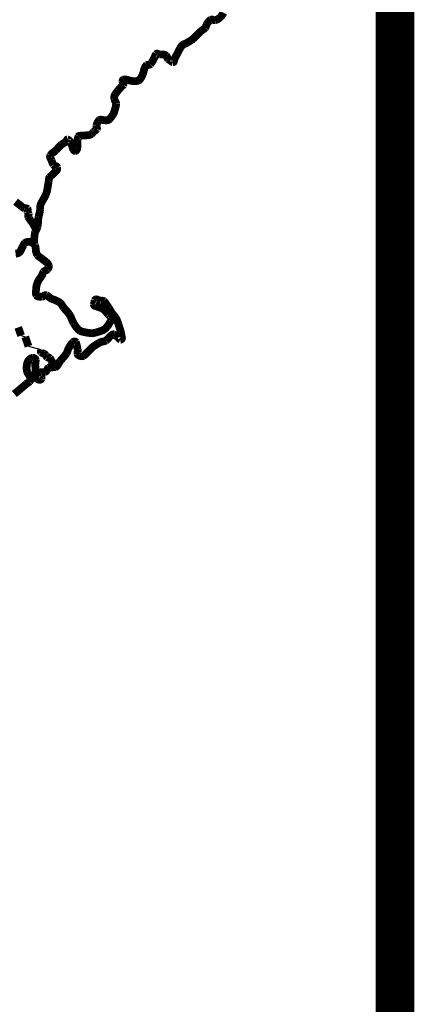
# Model space of a CAD drawing. Extents: x -177358.94 to -177353.68, y -177340.39 to -177336.99.
# Drawn here: x -177354.19 to -177353.68, y -177338.91 to -177337.64 of the extents above; entities that cross this region are included whole.
import ezdxf

# ---------------------------------------------------------------- set-up
doc = ezdxf.new("R2010")
doc.units = 0
doc.layers.add('LAYER1', color=7, linetype='CONTINUOUS')

msp = doc.modelspace()

# ---------------------------------------------------------------- linework, layer by layer
at = {"layer": 'LAYER1', "color": 0, "linetype": 'CONTINUOUS'}
for p, q in [((-177354.1845, -177338.048583), (-177354.17925, -177338.050167)), ((-177354.175, -177338.062333), (-177354.159083, -177338.066583))]:
    msp.add_line(p, q, dxfattribs=at)
for points, const_width in [([(-177353.70225, -177337.498417), (-177353.70225, -177340.367833), (-177358.914333, -177340.367833), (-177358.914333, -177337.016667)], 0.05), ([(-177354.18825, -177338.038), (-177354.1845, -177338.048583)], 0.01), ([(-177354.17925, -177338.050167), (-177354.175, -177338.062333)], 0.01)]:
    msp.add_lwpolyline(points, dxfattribs=dict(at, const_width=const_width))
at = {"layer": 'LAYER1', "color": 0, "linetype": 'CONTINUOUS', "const_width": 0.01}
for points in [[(-177354.167083, -177337.931, -0.086608), (-177354.167747, -177337.927394, -0.028345), (-177354.167583, -177337.923667, -0.011263), (-177354.167168, -177337.919648, -0.020495), (-177354.1665, -177337.915667, -0.072332), (-177354.16491, -177337.91196, 0.074015), (-177354.163333, -177337.90825, 0.035691), (-177354.162632, -177337.901923, -0.030076), (-177354.162, -177337.895583, -0.01549), (-177354.160894, -177337.890802, 0.028756), (-177354.159917, -177337.886, 0.056805), (-177354.160006, -177337.883606, -0.096435), (-177354.159917, -177337.88125, -0.038186), (-177354.158978, -177337.878835, -0.004401), (-177354.157833, -177337.8765, -0.021637), (-177354.155086, -177337.871661, 0.037686), (-177354.1525, -177337.86675, 0.042755), (-177354.151238, -177337.862564, 0.009793), (-177354.150417, -177337.85825, 0.001973), (-177354.149625, -177337.85375, -0.002063), (-177354.148833, -177337.84925, 0.014334), (-177354.148586, -177337.846732, -0.153936), (-177354.14775, -177337.8445, -0.026613), (-177354.144763, -177337.841532, 0.008729), (-177354.141667, -177337.838667, 0.001981), (-177354.140325, -177337.837342, 0.004423), (-177354.139, -177337.836, 0.135007), (-177354.137984, -177337.834022, 0.097949), (-177354.137917, -177337.83175, 0.277929), (-177354.140087, -177337.830076, -0.169517), (-177354.14275, -177337.828583, -0.03427), (-177354.144159, -177337.825724, -0.00664), (-177354.145333, -177337.82275, 0.000174), (-177354.146834, -177337.819527, -0.236038), (-177354.146917, -177337.816417, -0.095233), (-177354.143467, -177337.8128, 0.029166), (-177354.1395, -177337.809583, 0.006478), (-177354.136119, -177337.806087, -0.017179), (-177354.132667, -177337.802667, -0.052754), (-177354.129188, -177337.800313, 0.059804), (-177354.12575, -177337.797917, 0.13824), (-177354.125327, -177337.796565, -0.438267), (-177354.12475, -177337.79575, -0.133609), (-177354.122919, -177337.796765, -0.051143), (-177354.1215, -177337.798417, -0.034143), (-177354.120078, -177337.800718, -0.021192), (-177354.118917, -177337.803167, -0.050559), (-177354.118201, -177337.805872, 0.081854), (-177354.117333, -177337.8085, 0.074517), (-177354.116208, -177337.809944, 0.209466), (-177354.114667, -177337.810583, 0.119277), (-177354.113765, -177337.810262, 0.111421), (-177354.113083, -177337.809583, 0.052051), (-177354.112317, -177337.808022, 0.085867), (-177354.112, -177337.806333), (-177354.112, -177337.803708), (-177354.112, -177337.801083), (-177354.112, -177337.799208), (-177354.112, -177337.797333, -0.078486), (-177354.111603, -177337.79523, 0.009952), (-177354.110917, -177337.793167, -0.003564), (-177354.110695, -177337.792365, -0.033103), (-177354.110417, -177337.791583, -0.271357), (-177354.109532, -177337.79109, 0.009231), (-177354.108333, -177337.791, -0.033403), (-177354.104634, -177337.790686, 0.016079), (-177354.100917, -177337.7905, 0.020671), (-177354.097022, -177337.790062, 0.116341), (-177354.0935, -177337.788667, 0.063646), (-177354.092254, -177337.787378, -0.030787), (-177354.091083, -177337.786, -0.027297), (-177354.088885, -177337.78419, 0.062342), (-177354.086833, -177337.78225, 0.270182), (-177354.086953, -177337.780255, -0.16179), (-177354.087417, -177337.778083, -0.002195), (-177354.086939, -177337.776434, -0.037854), (-177354.086333, -177337.774833, -0.008107), (-177354.085805, -177337.773785, -0.004726), (-177354.08525, -177337.77275, -0.022215), (-177354.084586, -177337.771583, -0.117035), (-177354.083667, -177337.770667, -0.158076), (-177354.081368, -177337.770334, 0.008753), (-177354.078917, -177337.770667, -0.028865), (-177354.077084, -177337.770937, 0.039772), (-177354.07525, -177337.771167, 0.072437), (-177354.072614, -177337.77087, 0.147106), (-177354.070417, -177337.769583, 0.01421), (-177354.069352, -177337.768269, 0.003546), (-177354.068333, -177337.766917, -0.00168), (-177354.06695, -177337.765117, 0.028174), (-177354.065667, -177337.76325, 0.057847), (-177354.064461, -177337.760407, 0.000568), (-177354.063583, -177337.757417, 0.005551), (-177354.063022, -177337.755547, 0.005016), (-177354.0625, -177337.753667, 0.038949), (-177354.062124, -177337.75156, 0.020721), (-177354.062, -177337.749417, 0.139078), (-177354.062929, -177337.746785, -0.096833), (-177354.064083, -177337.744167, -0.040122), (-177354.064332, -177337.741139, -0.139081), (-177354.063583, -177337.738333, -0.004826), (-177354.062527, -177337.736731, -0.012339), (-177354.061417, -177337.735167, 0.000948), (-177354.060637, -177337.734115, -0.012959), (-177354.059833, -177337.733083, -0.013011), (-177354.058386, -177337.731449, 0.006608), (-177354.056917, -177337.729833, 0.013042), (-177354.055866, -177337.728549, -0.006148), (-177354.054833, -177337.72725, -0.093414), (-177354.053749, -177337.726488, 0.135681), (-177354.05275, -177337.725667, 0.244928), (-177354.052964, -177337.723334, -0.108012), (-177354.05375, -177337.720833, -0.081944), (-177354.053507, -177337.719608, -0.208354), (-177354.05275, -177337.71875, -0.105437), (-177354.050654, -177337.718472, -0.028322), (-177354.0485, -177337.71875, -0.031293), (-177354.045335, -177337.719549, 0.033717), (-177354.042167, -177337.720333, 0.025631), (-177354.039506, -177337.720611, 0.031554), (-177354.036833, -177337.720583, 0.034021), (-177354.034652, -177337.720287, 0.063305), (-177354.032583, -177337.719583, 0.094122), (-177354.03141, -177337.718647, 0.038747), (-177354.0305, -177337.717417, 0.030499), (-177354.028778, -177337.714323, 0.013733), (-177354.027333, -177337.711083, 0.04141), (-177354.026235, -177337.707381, -0.037261), (-177354.025167, -177337.703667, -0.056856), (-177354.024086, -177337.701634, -0.086674), (-177354.0225, -177337.7, -0.149047), (-177354.020028, -177337.699566, 0.216701), (-177354.01775, -177337.698917, 0.028266), (-177354.016348, -177337.697117, 0.030406), (-177354.015167, -177337.695167, 0.000965), (-177354.014081, -177337.693085, 0.000338), (-177354.013, -177337.691, 0.014785), (-177354.011764, -177337.688273, -0.053599), (-177354.010333, -177337.685667, -0.336662), (-177354.008202, -177337.685421, 0.063876), (-177354.005583, -177337.686167, 0.009816), (-177354.00375, -177337.686158, -0.01437), (-177354.001917, -177337.686167, -0.068874), (-177353.999426, -177337.686621, -0.074844), (-177353.997167, -177337.68775, -0.17378), (-177353.996086, -177337.689879, 0.176285), (-177353.995, -177337.692, 0.002509), (-177353.993421, -177337.693089, 0.00128), (-177353.991833, -177337.694167, -0.014959), (-177353.990314, -177337.695348, 0.097505), (-177353.988667, -177337.69625, 0.44306), (-177353.987327, -177337.694807, -0.046773), (-177353.986583, -177337.692, -0.000182), (-177353.98446, -177337.687916, -0.000328), (-177353.982333, -177337.683833, -0.002382), (-177353.980507, -177337.680348, -0.011725), (-177353.978583, -177337.676917, -0.060755), (-177353.976981, -177337.674849, -0.067143), (-177353.974917, -177337.67325, -0.034171), (-177353.973716, -177337.672695, 0.022438), (-177353.9725, -177337.672167, 0.00789), (-177353.968705, -177337.670182, 0.030766), (-177353.965083, -177337.667917, 0.029388), (-177353.962066, -177337.665409, 0.010033), (-177353.95925, -177337.662667, 0.0073), (-177353.957966, -177337.661325, -0.013339), (-177353.956667, -177337.66, -0.010133), (-177353.954025, -177337.657597, -0.000435), (-177353.951333, -177337.65525, -0.039075), (-177353.949132, -177337.653741, 0.079744), (-177353.947083, -177337.652083, 0.097108), (-177353.945961, -177337.649724, -0.058723), (-177353.945, -177337.64725, -0.014471), (-177353.943964, -177337.645634, -0.015392), (-177353.942833, -177337.644083, -0.063147), (-177353.941367, -177337.642663, -0.022414), (-177353.939667, -177337.6415, -0.22056), (-177353.937141, -177337.641471, 0.096093), (-177353.934417, -177337.642, 0.117819), (-177353.929995, -177337.640275, 0.073088), (-177353.926417, -177337.637, 0.06075), (-177353.923482, -177337.632506, 0.115166)], [(-177354.165, -177337.91225, 0.017486), (-177354.168266, -177337.906122, 0.029246), (-177354.172083, -177337.900333, 0.004231), (-177354.172886, -177337.8993, -0.014574), (-177354.173667, -177337.89825, -0.015978), (-177354.17451, -177337.896947, -0.022552), (-177354.17525, -177337.895583, -0.199714), (-177354.17512, -177337.893748, 0.1258), (-177354.17475, -177337.891833, 0.127462), (-177354.175486, -177337.890527, -0.087707), (-177354.176333, -177337.88925, -0.134102), (-177354.17615, -177337.887016, 0.249494), (-177354.176333, -177337.885, 0.227824), (-177354.178062, -177337.884568, -0.121398), (-177354.18, -177337.884417, -0.007167), (-177354.181936, -177337.883473, -0.04679), (-177354.18375, -177337.882333, -0.012477), (-177354.185331, -177337.880997, 0.014237), (-177354.186917, -177337.879667, 0.000811), (-177354.189288, -177337.877829, 0.000987), (-177354.191667, -177337.876, 0.008846)], [(-177354.191665, -177337.942965, 0.021314), (-177354.189833, -177337.942667, 0.026863), (-177354.188438, -177337.942303, 0.079236), (-177354.187167, -177337.941667, 0.071038), (-177354.185977, -177337.940458, 0.044155), (-177354.185083, -177337.939, 0.001815), (-177354.184292, -177337.937417, -0.001796), (-177354.1835, -177337.935833, -0.000782), (-177354.18242, -177337.933707, -0.000643), (-177354.181333, -177337.931583, -0.039692), (-177354.180624, -177337.93044, -0.036742), (-177354.17975, -177337.929417, -0.094177), (-177354.178273, -177337.928456, -0.020055), (-177354.176583, -177337.927833, -0.089541), (-177354.174762, -177337.927573, -0.054072), (-177354.172917, -177337.927833, -0.067806), (-177354.169831, -177337.929082, -0.045958), (-177354.167083, -177337.931)], [(-177354.081583, -177338.003583, -0.03445), (-177354.086302, -177338.00223, 0.450084), (-177354.0895, -177338.003, 0.01404), (-177354.089766, -177338.00433, -0.002177), (-177354.09, -177338.005667, -0.00009), (-177354.090295, -177338.007249, 0.002076), (-177354.090583, -177338.008833, 0.383157), (-177354.089296, -177338.010227, -0.01484), (-177354.086833, -177338.011, 0.027969), (-177354.083387, -177338.012233, -0.046135), (-177354.08, -177338.013583, -0.054378), (-177354.077608, -177338.015274, -0.025254), (-177354.0755, -177338.017333, -0.023837), (-177354.07374, -177338.019449, 0.019041), (-177354.072, -177338.021583, 0.090743), (-177354.070016, -177338.022895, -0.105372), (-177354.068083, -177338.02425, -0.252974), (-177354.067828, -177338.027044, -0.044717), (-177354.069167, -177338.03, -0.026476), (-177354.071756, -177338.034452, -0.041781), (-177354.074917, -177338.0385, -0.040332), (-177354.076882, -177338.040314, -0.06616), (-177354.079167, -177338.041667, -0.018671), (-177354.083124, -177338.043126, -0.012833), (-177354.087167, -177338.044333, -0.018653), (-177354.090305, -177338.045101, -0.052627), (-177354.0935, -177338.045417, -0.033622), (-177354.098275, -177338.044973, -0.013314), (-177354.103, -177338.044083, -0.013824), (-177354.105731, -177338.043471, -0.054843), (-177354.108333, -177338.0425, -0.069631), (-177354.110591, -177338.040841, -0.029928), (-177354.1125, -177338.03875, -0.028841), (-177354.114737, -177338.035663, -0.007274), (-177354.11675, -177338.032417, -0.035718), (-177354.11957, -177338.02652, 0.053575), (-177354.122583, -177338.02075, 0.029466), (-177354.126111, -177338.0165, -0.016879), (-177354.12975, -177338.012333, -0.027051), (-177354.131741, -177338.009286, 0.079544), (-177354.134, -177338.0065, 0.054775), (-177354.137273, -177338.004394, 0.015324), (-177354.140833, -177338.00275, 0.02116), (-177354.142956, -177338.001954, -0.018941), (-177354.145083, -177338.001167, -0.072776), (-177354.148544, -177337.998797, 0.071459), (-177354.152, -177337.996417, 0.250118), (-177354.154568, -177337.997015, -0.11747), (-177354.15725, -177337.99825, -0.0393), (-177354.161421, -177337.998329, -0.241675), (-177354.164667, -177337.996667, -0.129038), (-177354.165481, -177337.993366, -0.030614), (-177354.16525, -177337.989833, -0.003919), (-177354.164902, -177337.986085, -0.049034), (-177354.164167, -177337.982417, -0.028729), (-177354.163012, -177337.979417, -0.032912), (-177354.1615, -177337.976583, -0.02959), (-177354.159929, -177337.97445, 0.024033), (-177354.158333, -177337.972333, 0.057104), (-177354.157008, -177337.969412, -0.059964), (-177354.155667, -177337.9665, -0.141806), (-177354.153119, -177337.964732, 0.108636), (-177354.150417, -177337.963083, 0.078313), (-177354.149147, -177337.961087, 0.14695), (-177354.148833, -177337.958833, 0.091264), (-177354.14988, -177337.956211, 0.083969), (-177354.15175, -177337.954083, 0.004512), (-177354.154619, -177337.951826, -0.002049), (-177354.1575, -177337.949583, 0.00745), (-177354.160558, -177337.947353, -0.061629), (-177354.163333, -177337.944833, -0.143624), (-177354.16545, -177337.93875, 0.046992), (-177354.1665, -177337.932083, 0.072762), (-177354.166808, -177337.931546, -0.100749), (-177354.167083, -177337.931)], [(-177354.19325, -177338.12375, 0.000783), (-177354.188733, -177338.120063, 0.003904), (-177354.18425, -177338.116333, 0.001376), (-177354.180833, -177338.113417, -0.001135), (-177354.177417, -177338.1105, -0.037517), (-177354.175506, -177338.109205, 0.060485), (-177354.173667, -177338.107833, 0.217834), (-177354.172677, -177338.104326, 0.072225), (-177354.173667, -177338.100417, 0.069331), (-177354.175344, -177338.097822, -0.102771), (-177354.176833, -177338.095167, -0.026763), (-177354.177248, -177338.093058, -0.031025), (-177354.177417, -177338.090917, -0.027216), (-177354.177288, -177338.087736, -0.024233), (-177354.176833, -177338.084583, -0.082454), (-177354.175855, -177338.082056, -0.047698), (-177354.17425, -177338.079833, -0.087956), (-177354.172065, -177338.078078, -0.089146), (-177354.169417, -177338.077167, -0.184433), (-177354.167071, -177338.077853, -0.213451), (-177354.16575, -177338.079833, -0.057113), (-177354.165973, -177338.083248, 0.049142), (-177354.16625, -177338.086667, 0.005647), (-177354.165994, -177338.090375, -0.007322), (-177354.16575, -177338.094083, -0.017232), (-177354.165747, -177338.09725, 0.016168), (-177354.16575, -177338.100417, 0.09831), (-177354.165155, -177338.102834, 0.148623), (-177354.163583, -177338.104667, 0.127222), (-177354.160543, -177338.105393, 0.341138), (-177354.158333, -177338.104167, 0.061506), (-177354.158171, -177338.102588, 0.041818), (-177354.158333, -177338.101, 0.0323), (-177354.159059, -177338.098589, -0.108342), (-177354.159417, -177338.096167, -0.304127), (-177354.159005, -177338.095793, -0.034432), (-177354.158333, -177338.095667, -0.066045), (-177354.156197, -177338.095719, 0.092129), (-177354.154083, -177338.095667, 0.139761), (-177354.152309, -177338.094495, 0.024649), (-177354.150917, -177338.09275, 0.066304), (-177354.150233, -177338.091288, -0.182107), (-177354.149333, -177338.090083, -0.089119), (-177354.148035, -177338.089725, 0.004326), (-177354.146667, -177338.089583, -0.028079), (-177354.14349, -177338.089388, 0.045596), (-177354.140333, -177338.089083, 0.167458), (-177354.138181, -177338.087618, 0.026483), (-177354.136583, -177338.085333, 0.023674), (-177354.135338, -177338.083174, -0.047044), (-177354.134, -177338.081083, -0.015432), (-177354.13214, -177338.078988, 0.008585), (-177354.13025, -177338.076917, 0.008164), (-177354.128044, -177338.074312, 0.021653), (-177354.126, -177338.071583, 0.072789), (-177354.124527, -177338.06816, -0.054622), (-177354.123167, -177338.064667, -0.011277), (-177354.121881, -177338.062552, -0.011859), (-177354.1205, -177338.0605, -0.021135), (-177354.118997, -177338.058557, -0.02163), (-177354.117333, -177338.05675, -0.172259), (-177354.115629, -177338.056109, -0.300875), (-177354.114167, -177338.05675, -0.031167), (-177354.113215, -177338.059377, -0.013665), (-177354.1125, -177338.062083, -0.00598), (-177354.111953, -177338.064449, -0.013717), (-177354.1115, -177338.066833, -0.076301), (-177354.111623, -177338.069458, 0.075511), (-177354.11175, -177338.072083, 0.170398), (-177354.110982, -177338.073362, 0.062442), (-177354.109667, -177338.07425, 0.084327), (-177354.106984, -177338.075157, 0.171202), (-177354.104333, -177338.07475, 0.045101), (-177354.10169, -177338.072803, 0.024616), (-177354.099333, -177338.0705, 0.003842), (-177354.097759, -177338.068783, -0.009102), (-177354.096167, -177338.067083, -0.004213), (-177354.09457, -177338.065471, -0.013688), (-177354.092917, -177338.063917, -0.028807), (-177354.091122, -177338.062534, 0.001222), (-177354.08925, -177338.06125, -0.015252), (-177354.086367, -177338.059365, -0.002597), (-177354.083417, -177338.057583, -0.089587), (-177354.079155, -177338.056269, 0.094795), (-177354.074917, -177338.054917, 0.080687), (-177354.071991, -177338.052073, -0.05848), (-177354.069167, -177338.049083, -0.01736), (-177354.06712, -177338.047466, -0.249981), (-177354.064917, -177338.047, -0.066208), (-177354.062133, -177338.048631, -0.006554), (-177354.059583, -177338.050667, -0.058132), (-177354.058074, -177338.052374, 0.124967), (-177354.056417, -177338.053833, 0.57323), (-177354.054681, -177338.050537, 0.046068), (-177354.055917, -177338.043833, 0.005338), (-177354.057158, -177338.039568, 0.006476), (-177354.0585, -177338.035333, -0.00011), (-177354.059537, -177338.03215, 0.014705), (-177354.060667, -177338.029, 0.043752), (-177354.062085, -177338.026243, 0.017066), (-177354.063833, -177338.023667, 0.036306), (-177354.065691, -177338.021559, -0.047043), (-177354.0675, -177338.019417, -0.019968), (-177354.069482, -177338.015988, 0.025567), (-177354.0715, -177338.012583, 0.004686), (-177354.072822, -177338.0107, 0.001514), (-177354.074167, -177338.008833, -0.003198), (-177354.075868, -177338.006336, 0.063718), (-177354.077833, -177338.004083, 0.177226), (-177354.079598, -177338.003573, -0.019935), (-177354.081583, -177338.003583)], [(-177354.159083, -177338.066583, -0.027553), (-177354.159161, -177338.068439, 0.230857), (-177354.158667, -177338.07, 0.068164), (-177354.155436, -177338.07185, -0.093815), (-177354.152333, -177338.073833, -0.109327), (-177354.151719, -177338.075146, 0.171664), (-177354.151, -177338.076333, 0.102031), (-177354.149089, -177338.07691, -0.134349), (-177354.14725, -177338.077583, -0.131853), (-177354.146521, -177338.078817, 0.070692), (-177354.145917, -177338.080167, -0.010156), (-177354.14306, -177338.0846, 0.114402), (-177354.1395, -177338.08825)]]:
    msp.add_lwpolyline(points, format="xyb", dxfattribs=at)

doc.saveas('drawing.dxf')
